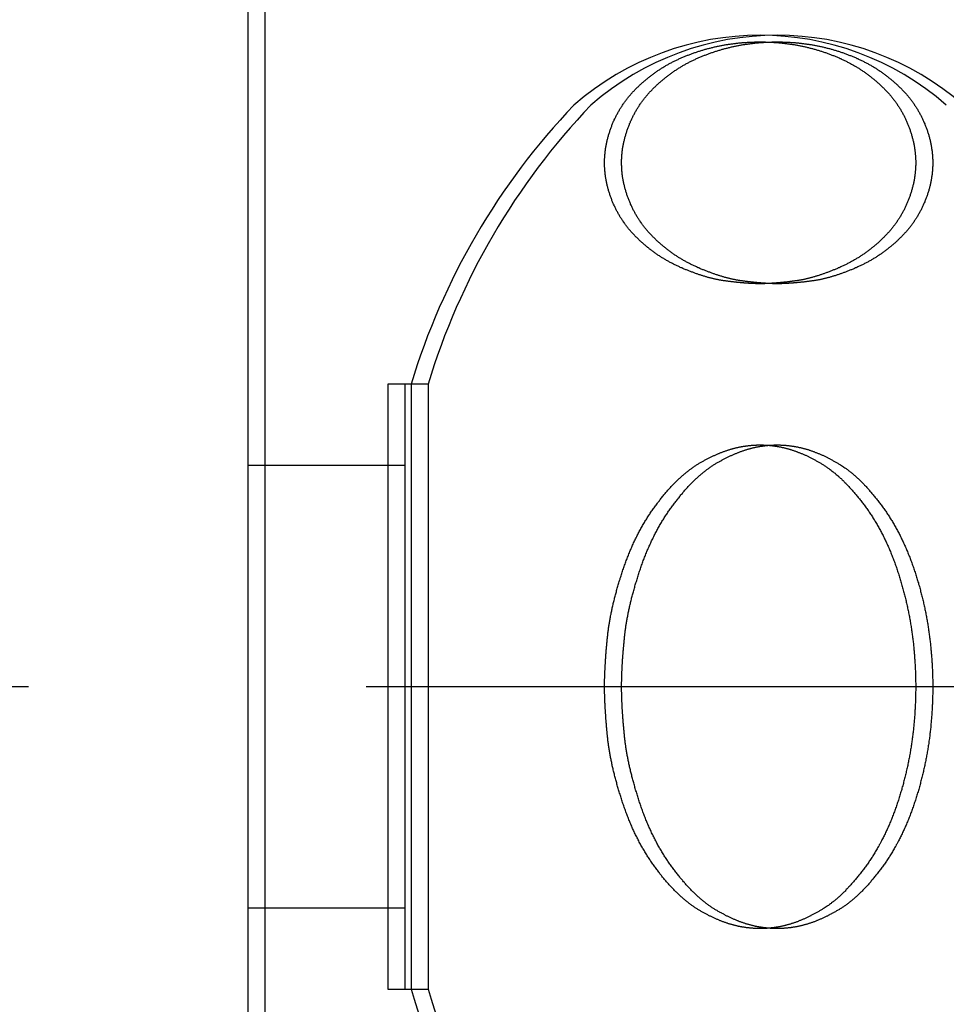
# Model space of a CAD drawing. Extents: x -1008 to 3108, y 1558 to 4285.
# Drawn here: x 2750 to 2770, y 2418 to 2439 of the extents above; entities that cross this region are included whole.
import ezdxf

# ---------------------------------------------------------------- set-up
doc = ezdxf.new("R2010")
doc.units = 0
doc.header["$LTSCALE"] = 10
doc.linetypes.add('ISO-10______', pattern=[4.699, 3.048, -0.762, 0.127, -0.762])
doc.layers.get('0').update_dxf_attribs({"linetype": 'CONTINUOUS'})
doc.layers.add('1_10___', color=7, linetype='CONTINUOUS')

# ---------------------------------------------------------------- blocks, each defined once
blk = doc.blocks.new('___________')
at = {"color": 1, "linetype": 'CONTINUOUS'}
for p, q in [((621.682, -135.69), (621.682, -99.673)), ((625.182, -120.028), (624.682, -120.028)), ((624.682, -120.028), (624.682, -133.028)), ((625.182, -120.028), (625.182, -133.028)), ((624.682, -121.777), (621.682, -121.777)), ((621.682, -131.277), (624.682, -131.277)), ((624.682, -133.028), (625.182, -133.028))]:
    blk.add_line(p, q, dxfattribs=at)
at = {"color": 2, "linetype": 'ISO-10______'}
blk.add_line((748.682, -126.528), (603.693, -126.528), dxfattribs=at)
at = {"color": 1, "linetype": 'CONTINUOUS', "flags": 128}
for points in [[(632.682, -117.868), (632.673, -117.868), (632.664, -117.868), (632.654, -117.868), (632.645, -117.868), (632.635, -117.868), (632.626, -117.868), (632.616, -117.867), (632.606, -117.867), (632.597, -117.867), (632.587, -117.867), (632.577, -117.866), (632.567, -117.866), (632.557, -117.866), (632.547, -117.865), (632.536, -117.865), (632.526, -117.864), (632.516, -117.864), (632.505, -117.863), (632.495, -117.863), (632.484, -117.862), (632.474, -117.862), (632.463, -117.861), (632.452, -117.861), (632.441, -117.86), (632.43, -117.859), (632.42, -117.859), (632.408, -117.858), (632.397, -117.857), (632.386, -117.856), (632.375, -117.855), (632.364, -117.855), (632.352, -117.854), (632.341, -117.853), (632.329, -117.852), (632.317, -117.851), (632.306, -117.85), (632.294, -117.849), (632.282, -117.848), (632.27, -117.847), (632.258, -117.846), (632.246, -117.845), (632.234, -117.843), (632.222, -117.842), (632.21, -117.841), (632.197, -117.84), (632.185, -117.839), (632.172, -117.837), (632.16, -117.836), (632.147, -117.835), (632.135, -117.833), (632.122, -117.832), (632.109, -117.83), (632.096, -117.829), (632.083, -117.827), (632.07, -117.826), (632.057, -117.824), (632.044, -117.823), (632.031, -117.821), (632.017, -117.82), (632.004, -117.818), (631.99, -117.816), (631.977, -117.815), (631.963, -117.813), (631.95, -117.811), (631.936, -117.809), (631.922, -117.807), (631.908, -117.805), (631.894, -117.803), (631.88, -117.801), (631.866, -117.799), (631.852, -117.796), (631.838, -117.794), (631.824, -117.791), (631.81, -117.789), (631.796, -117.786), (631.781, -117.783), (631.767, -117.78), (631.753, -117.777), (631.738, -117.774), (631.724, -117.771), (631.709, -117.768), (631.694, -117.765), (631.68, -117.761), (631.665, -117.758), (631.65, -117.754), (631.636, -117.75), (631.621, -117.747), (631.606, -117.743), (631.591, -117.739), (631.576, -117.735), (631.561, -117.731), (631.546, -117.726), (631.531, -117.722), (631.515, -117.718), (631.5, -117.713), (631.485, -117.709), (631.469, -117.704), (631.454, -117.699), (631.439, -117.694), (631.423, -117.69), (631.407, -117.684), (631.392, -117.679), (631.376, -117.674), (631.361, -117.669), (631.345, -117.664), (631.329, -117.658), (631.313, -117.653), (631.297, -117.647), (631.281, -117.641), (631.265, -117.635), (631.249, -117.629), (631.233, -117.623), (631.217, -117.617), (631.201, -117.611), (631.184, -117.605), (631.168, -117.599), (631.152, -117.592), (631.135, -117.586), (631.119, -117.579), (631.102, -117.572), (631.086, -117.566), (631.069, -117.559), (631.052, -117.552), (631.036, -117.545), (631.019, -117.538), (631.002, -117.53), (630.985, -117.523), (630.968, -117.516), (630.951, -117.508), (630.935, -117.5), (630.918, -117.493), (630.901, -117.485), (630.884, -117.477), (630.868, -117.469), (630.851, -117.461), (630.835, -117.453), (630.818, -117.445), (630.802, -117.436), (630.785, -117.428), (630.769, -117.42), (630.753, -117.411), (630.737, -117.402), (630.721, -117.393), (630.705, -117.385), (630.689, -117.376), (630.673, -117.367), (630.657, -117.357), (630.641, -117.348), (630.626, -117.339), (630.61, -117.329), (630.594, -117.32), (630.579, -117.31), (630.563, -117.301), (630.548, -117.291), (630.533, -117.281), (630.517, -117.271), (630.502, -117.261), (630.487, -117.251), (630.472, -117.241), (630.457, -117.23), (630.442, -117.22), (630.427, -117.209), (630.412, -117.199), (630.397, -117.188), (630.382, -117.177), (630.368, -117.166), (630.353, -117.156), (630.338, -117.144), (630.324, -117.133), (630.309, -117.122), (630.295, -117.111), (630.281, -117.099), (630.266, -117.088), (630.252, -117.076), (630.238, -117.065), (630.224, -117.053), (630.21, -117.041), (630.196, -117.029), (630.182, -117.017), (630.168, -117.005), (630.154, -116.992), (630.141, -116.98), (630.127, -116.968), (630.113, -116.955), (630.1, -116.943), (630.086, -116.93), (630.073, -116.917), (630.059, -116.904), (630.046, -116.891), (630.033, -116.878), (630.02, -116.865), (630.007, -116.852), (629.994, -116.839), (629.981, -116.825), (629.968, -116.812), (629.955, -116.798), (629.943, -116.785), (629.93, -116.771), (629.918, -116.757), (629.906, -116.743), (629.894, -116.729), (629.882, -116.715), (629.87, -116.701), (629.858, -116.687), (629.847, -116.673), (629.835, -116.659), (629.824, -116.644), (629.813, -116.63), (629.802, -116.615), (629.791, -116.601), (629.78, -116.586), (629.769, -116.571), (629.759, -116.556), (629.748, -116.542), (629.738, -116.527), (629.728, -116.512), (629.718, -116.496), (629.708, -116.481), (629.698, -116.466), (629.688, -116.451), (629.679, -116.435), (629.669, -116.42), (629.66, -116.404), (629.651, -116.388), (629.642, -116.373), (629.633, -116.357), (629.624, -116.341), (629.615, -116.325), (629.607, -116.309), (629.598, -116.293), (629.59, -116.277), (629.582, -116.261), (629.574, -116.244), (629.566, -116.228), (629.558, -116.211), (629.55, -116.195), (629.543, -116.178), (629.535, -116.162), (629.528, -116.145), (629.521, -116.128), (629.514, -116.111), (629.507, -116.094), (629.5, -116.077), (629.493, -116.06), (629.487, -116.043), (629.48, -116.025), (629.474, -116.008), (629.468, -115.991), (629.462, -115.973), (629.456, -115.955), (629.45, -115.938), (629.444, -115.92), (629.439, -115.902), (629.433, -115.884), (629.428, -115.866), (629.423, -115.848), (629.417, -115.83), (629.413, -115.812), (629.408, -115.794), (629.403, -115.776), (629.399, -115.758), (629.395, -115.74), (629.39, -115.722), (629.387, -115.704), (629.383, -115.686), (629.379, -115.668), (629.376, -115.649), (629.372, -115.631), (629.369, -115.613), (629.366, -115.595), (629.363, -115.577), (629.361, -115.559), (629.358, -115.541), (629.356, -115.523), (629.354, -115.505), (629.352, -115.487), (629.35, -115.469), (629.348, -115.451), (629.347, -115.433), (629.345, -115.414), (629.344, -115.396), (629.343, -115.378), (629.342, -115.36), (629.342, -115.342), (629.341, -115.324), (629.341, -115.306), (629.34, -115.288), (629.34, -115.27), (629.34, -115.252), (629.341, -115.234), (629.341, -115.216), (629.341, -115.197), (629.342, -115.179), (629.343, -115.161), (629.344, -115.143), (629.345, -115.125), (629.347, -115.107), (629.348, -115.089), (629.35, -115.071), (629.352, -115.053), (629.354, -115.035), (629.356, -115.017), (629.358, -114.999), (629.361, -114.98), (629.363, -114.962), (629.366, -114.944), (629.369, -114.926), (629.372, -114.908), (629.376, -114.89), (629.379, -114.872), (629.383, -114.854), (629.386, -114.836), (629.39, -114.818), (629.394, -114.8), (629.399, -114.782), (629.403, -114.763), (629.408, -114.745), (629.412, -114.727), (629.417, -114.709), (629.422, -114.691), (629.428, -114.673), (629.433, -114.655), (629.438, -114.637), (629.444, -114.619), (629.45, -114.602), (629.455, -114.584), (629.461, -114.566), (629.467, -114.549), (629.474, -114.531), (629.48, -114.514), (629.486, -114.497), (629.493, -114.479), (629.5, -114.462), (629.507, -114.445), (629.513, -114.428), (629.521, -114.411), (629.528, -114.394), (629.535, -114.378), (629.543, -114.361), (629.55, -114.344), (629.558, -114.328), (629.566, -114.311), (629.574, -114.295), (629.582, -114.279), (629.59, -114.262), (629.598, -114.246), (629.607, -114.23), (629.615, -114.214), (629.624, -114.198), (629.633, -114.182), (629.642, -114.167), (629.651, -114.151), (629.66, -114.135), (629.669, -114.12), (629.679, -114.104), (629.688, -114.089), (629.698, -114.073), (629.708, -114.058), (629.718, -114.043), (629.728, -114.028), (629.738, -114.013), (629.748, -113.998), (629.759, -113.983), (629.769, -113.968), (629.78, -113.953), (629.791, -113.939), (629.802, -113.924), (629.813, -113.91), (629.824, -113.895), (629.835, -113.881), (629.847, -113.867), (629.858, -113.852), (629.87, -113.838), (629.882, -113.824), (629.894, -113.81), (629.906, -113.796), (629.918, -113.782), (629.93, -113.769), (629.943, -113.755), (629.955, -113.741), (629.968, -113.728), (629.981, -113.714), (629.994, -113.701), (630.007, -113.688), (630.02, -113.674), (630.033, -113.661), (630.046, -113.648), (630.06, -113.635), (630.073, -113.622), (630.086, -113.61), (630.1, -113.597), (630.113, -113.584), (630.127, -113.572), (630.141, -113.559), (630.154, -113.547), (630.168, -113.535), (630.182, -113.523), (630.196, -113.511), (630.21, -113.499), (630.224, -113.487), (630.238, -113.475), (630.252, -113.463), (630.267, -113.452), (630.281, -113.44), (630.295, -113.429), (630.31, -113.418), (630.324, -113.406), (630.339, -113.395), (630.353, -113.384), (630.368, -113.373), (630.383, -113.362), (630.397, -113.352), (630.412, -113.341), (630.427, -113.33), (630.442, -113.32), (630.457, -113.309), (630.472, -113.299), (630.487, -113.289), (630.502, -113.279), (630.518, -113.269), (630.533, -113.259), (630.548, -113.249), (630.564, -113.239), (630.579, -113.229), (630.595, -113.22), (630.61, -113.21), (630.626, -113.201), (630.642, -113.192), (630.657, -113.182), (630.673, -113.173), (630.689, -113.164), (630.705, -113.155), (630.721, -113.146), (630.737, -113.138), (630.753, -113.129), (630.77, -113.12), (630.786, -113.112), (630.802, -113.103), (630.818, -113.095), (630.835, -113.087), (630.851, -113.079), (630.868, -113.071), (630.885, -113.063), (630.901, -113.055), (630.918, -113.047), (630.935, -113.039), (630.952, -113.032), (630.969, -113.024), (630.986, -113.017), (631.002, -113.01), (631.019, -113.002), (631.037, -112.995), (631.054, -112.988), (631.071, -112.981), (631.088, -112.974), (631.105, -112.967), (631.122, -112.96), (631.139, -112.954), (631.156, -112.947), (631.173, -112.941), (631.191, -112.934), (631.208, -112.928), (631.225, -112.921), (631.242, -112.915), (631.26, -112.909), (631.277, -112.903), (631.294, -112.897), (631.312, -112.891), (631.329, -112.885), (631.346, -112.88), (631.364, -112.874), (631.381, -112.868), (631.399, -112.863), (631.416, -112.857), (631.434, -112.852), (631.451, -112.847), (631.469, -112.842), (631.486, -112.836), (631.504, -112.831), (631.522, -112.826), (631.539, -112.822), (631.557, -112.817), (631.575, -112.812), (631.592, -112.807), (631.61, -112.803), (631.628, -112.798), (631.646, -112.794), (631.663, -112.79), (631.681, -112.785), (631.699, -112.781), (631.717, -112.777), (631.735, -112.773), (631.753, -112.769), (631.77, -112.765), (631.788, -112.762), (631.806, -112.758), (631.824, -112.754), (631.842, -112.751), (631.86, -112.747), (631.878, -112.744), (631.896, -112.741), (631.915, -112.738), (631.933, -112.735), (631.951, -112.731), (631.969, -112.728), (631.987, -112.726), (632.005, -112.723), (632.023, -112.72), (632.042, -112.717), (632.06, -112.715), (632.078, -112.712), (632.097, -112.71), (632.115, -112.708), (632.133, -112.705), (632.151, -112.703), (632.17, -112.701), (632.188, -112.699), (632.206, -112.697), (632.225, -112.695), (632.243, -112.693), (632.261, -112.692), (632.28, -112.69), (632.298, -112.688), (632.316, -112.687), (632.334, -112.685), (632.353, -112.684), (632.371, -112.683), (632.389, -112.682), (632.408, -112.68), (632.426, -112.679), (632.444, -112.678), (632.463, -112.677), (632.481, -112.677), (632.499, -112.676), (632.518, -112.675), (632.536, -112.674), (632.554, -112.674), (632.572, -112.673), (632.591, -112.673), (632.609, -112.673), (632.627, -112.672), (632.646, -112.672), (632.664, -112.672), (632.682, -112.672), (632.701, -112.672), (632.719, -112.672), (632.737, -112.672), (632.755, -112.673), (632.774, -112.673), (632.792, -112.673), (632.81, -112.674), (632.829, -112.674), (632.847, -112.675), (632.865, -112.676), (632.884, -112.677), (632.902, -112.677), (632.92, -112.678), (632.939, -112.679), (632.957, -112.68), (632.975, -112.682), (632.993, -112.683), (633.012, -112.684), (633.03, -112.685), (633.048, -112.687), (633.067, -112.688), (633.085, -112.69), (633.103, -112.692), (633.122, -112.693), (633.14, -112.695), (633.158, -112.697), (633.176, -112.699), (633.195, -112.701), (633.213, -112.703), (633.231, -112.705), (633.25, -112.708), (633.268, -112.71), (633.286, -112.712), (633.305, -112.715), (633.323, -112.717), (633.341, -112.72), (633.359, -112.723), (633.377, -112.726), (633.396, -112.729), (633.414, -112.731), (633.432, -112.735), (633.45, -112.738), (633.468, -112.741), (633.486, -112.744), (633.504, -112.748), (633.522, -112.751), (633.54, -112.754), (633.558, -112.758), (633.576, -112.762), (633.594, -112.766), (633.612, -112.769), (633.63, -112.773), (633.648, -112.777), (633.666, -112.781), (633.683, -112.786), (633.701, -112.79), (633.719, -112.794), (633.737, -112.798), (633.754, -112.803), (633.772, -112.807), (633.79, -112.812), (633.808, -112.817), (633.825, -112.822), (633.843, -112.827), (633.86, -112.831), (633.878, -112.836), (633.896, -112.842), (633.913, -112.847), (633.931, -112.852), (633.948, -112.857), (633.966, -112.863), (633.983, -112.868), (634.001, -112.874), (634.018, -112.88), (634.035, -112.885), (634.053, -112.891), (634.07, -112.897), (634.087, -112.903), (634.105, -112.909), (634.122, -112.915), (634.139, -112.922), (634.157, -112.928), (634.174, -112.934), (634.191, -112.941), (634.208, -112.947), (634.225, -112.954), (634.243, -112.961), (634.26, -112.967), (634.277, -112.974), (634.294, -112.981), (634.311, -112.988), (634.328, -112.995), (634.345, -113.003), (634.362, -113.01), (634.379, -113.017), (634.396, -113.025), (634.413, -113.032), (634.43, -113.04), (634.447, -113.047), (634.463, -113.055), (634.48, -113.063), (634.497, -113.071), (634.513, -113.079), (634.53, -113.087), (634.546, -113.095), (634.562, -113.104), (634.579, -113.112), (634.595, -113.121), (634.611, -113.129), (634.627, -113.138), (634.643, -113.147), (634.659, -113.156), (634.675, -113.165), (634.691, -113.174), (634.707, -113.183), (634.723, -113.192), (634.739, -113.201), (634.754, -113.211), (634.77, -113.22), (634.785, -113.23), (634.801, -113.239), (634.816, -113.249), (634.832, -113.259), (634.847, -113.269), (634.862, -113.279), (634.877, -113.289), (634.892, -113.299), (634.907, -113.31), (634.922, -113.32), (634.937, -113.331), (634.952, -113.341), (634.967, -113.352), (634.982, -113.363), (634.997, -113.374), (635.011, -113.385), (635.026, -113.396), (635.04, -113.407), (635.055, -113.418), (635.069, -113.429), (635.083, -113.441), (635.098, -113.452), (635.112, -113.464), (635.126, -113.476), (635.14, -113.487), (635.154, -113.499), (635.168, -113.511), (635.182, -113.523), (635.196, -113.535), (635.21, -113.548), (635.223, -113.56), (635.237, -113.572), (635.251, -113.585), (635.264, -113.597), (635.278, -113.61), (635.291, -113.623), (635.305, -113.636), (635.318, -113.649), (635.331, -113.662), (635.344, -113.675), (635.357, -113.688), (635.371, -113.701), (635.383, -113.715), (635.396, -113.728), (635.409, -113.742), (635.421, -113.755), (635.434, -113.769), (635.446, -113.783), (635.458, -113.797), (635.47, -113.811), (635.482, -113.825), (635.494, -113.839), (635.506, -113.853), (635.517, -113.867), (635.529, -113.881), (635.54, -113.896), (635.551, -113.91), (635.562, -113.925), (635.573, -113.939), (635.584, -113.954), (635.595, -113.969), (635.605, -113.983), (635.616, -113.998), (635.626, -114.013), (635.636, -114.028), (635.646, -114.044), (635.656, -114.059), (635.666, -114.074), (635.676, -114.089), (635.685, -114.105), (635.695, -114.12), (635.704, -114.136), (635.713, -114.151), (635.722, -114.167), (635.731, -114.183), (635.74, -114.199), (635.749, -114.215), (635.757, -114.231), (635.766, -114.247), (635.774, -114.263), (635.782, -114.279), (635.79, -114.296), (635.798, -114.312), (635.806, -114.328), (635.814, -114.345), (635.821, -114.362), (635.829, -114.378), (635.836, -114.395), (635.843, -114.412), (635.851, -114.429), (635.857, -114.446), (635.864, -114.463), (635.871, -114.48), (635.878, -114.497), (635.884, -114.514), (635.89, -114.532), (635.897, -114.549), (635.903, -114.567), (635.909, -114.584), (635.915, -114.602), (635.92, -114.62), (635.926, -114.638), (635.931, -114.656), (635.937, -114.674), (635.942, -114.692), (635.947, -114.71), (635.952, -114.728), (635.957, -114.746), (635.961, -114.764), (635.966, -114.782), (635.97, -114.8), (635.974, -114.818), (635.978, -114.836), (635.982, -114.854), (635.985, -114.872), (635.989, -114.89), (635.992, -114.909), (635.995, -114.927), (635.998, -114.945), (636.001, -114.963), (636.004, -114.981), (636.006, -114.999), (636.009, -115.017), (636.011, -115.035), (636.013, -115.053), (636.015, -115.071), (636.016, -115.089), (636.018, -115.107), (636.019, -115.125), (636.021, -115.144), (636.022, -115.162), (636.022, -115.18), (636.023, -115.198), (636.024, -115.216), (636.024, -115.234), (636.024, -115.252), (636.024, -115.27), (636.024, -115.288), (636.024, -115.306), (636.024, -115.324), (636.023, -115.342), (636.022, -115.361), (636.022, -115.379), (636.021, -115.397), (636.019, -115.415), (636.018, -115.433), (636.016, -115.451), (636.015, -115.469), (636.013, -115.487), (636.011, -115.505), (636.009, -115.523), (636.006, -115.541), (636.004, -115.559), (636.001, -115.577), (635.998, -115.596), (635.995, -115.614), (635.992, -115.632), (635.989, -115.65), (635.985, -115.668), (635.982, -115.686), (635.978, -115.704), (635.974, -115.722), (635.97, -115.74), (635.966, -115.758), (635.961, -115.776), (635.957, -115.794), (635.952, -115.813), (635.947, -115.831), (635.942, -115.849), (635.937, -115.867), (635.931, -115.885), (635.926, -115.903), (635.92, -115.92), (635.915, -115.938), (635.909, -115.956), (635.903, -115.973), (635.897, -115.991), (635.89, -116.008), (635.884, -116.026), (635.878, -116.043), (635.871, -116.06), (635.864, -116.077), (635.858, -116.094), (635.851, -116.111), (635.843, -116.128), (635.836, -116.145), (635.829, -116.162), (635.821, -116.179), (635.814, -116.195), (635.806, -116.212), (635.798, -116.228), (635.79, -116.245), (635.782, -116.261), (635.774, -116.277), (635.766, -116.293), (635.757, -116.31), (635.749, -116.326), (635.74, -116.341), (635.731, -116.357), (635.722, -116.373), (635.713, -116.389), (635.704, -116.404), (635.695, -116.42), (635.685, -116.436), (635.676, -116.451), (635.666, -116.466), (635.656, -116.482), (635.646, -116.497), (635.636, -116.512), (635.626, -116.527), (635.616, -116.542), (635.605, -116.557), (635.595, -116.572), (635.584, -116.586), (635.573, -116.601), (635.562, -116.616), (635.551, -116.63), (635.54, -116.645), (635.529, -116.659), (635.517, -116.673), (635.506, -116.687), (635.494, -116.702), (635.482, -116.716), (635.47, -116.73), (635.458, -116.743), (635.446, -116.757), (635.434, -116.771), (635.421, -116.785), (635.409, -116.798), (635.396, -116.812), (635.383, -116.825), (635.37, -116.839), (635.357, -116.852), (635.344, -116.865), (635.331, -116.878), (635.318, -116.892), (635.304, -116.904), (635.291, -116.917), (635.278, -116.93), (635.264, -116.943), (635.251, -116.955), (635.237, -116.968), (635.223, -116.98), (635.21, -116.993), (635.196, -117.005), (635.182, -117.017), (635.168, -117.029), (635.154, -117.041), (635.14, -117.053), (635.126, -117.065), (635.112, -117.076), (635.098, -117.088), (635.083, -117.099), (635.069, -117.111), (635.055, -117.122), (635.04, -117.133), (635.026, -117.145), (635.011, -117.156), (634.996, -117.167), (634.982, -117.177), (634.967, -117.188), (634.952, -117.199), (634.937, -117.209), (634.922, -117.22), (634.907, -117.23), (634.892, -117.241), (634.877, -117.251), (634.862, -117.261), (634.847, -117.271), (634.831, -117.281), (634.816, -117.291), (634.801, -117.301), (634.785, -117.31), (634.77, -117.32), (634.754, -117.329), (634.738, -117.339), (634.723, -117.348), (634.707, -117.357), (634.691, -117.367), (634.675, -117.376), (634.659, -117.385), (634.643, -117.393), (634.627, -117.402), (634.611, -117.411), (634.595, -117.42), (634.578, -117.428), (634.562, -117.436), (634.546, -117.445), (634.529, -117.453), (634.513, -117.461), (634.496, -117.469), (634.48, -117.477), (634.463, -117.485), (634.446, -117.493), (634.429, -117.5), (634.413, -117.508), (634.396, -117.516), (634.379, -117.523), (634.362, -117.53), (634.345, -117.538), (634.328, -117.545), (634.312, -117.552), (634.295, -117.559), (634.278, -117.566), (634.262, -117.572), (634.245, -117.579), (634.229, -117.586), (634.212, -117.592), (634.196, -117.599), (634.18, -117.605), (634.163, -117.611), (634.147, -117.617), (634.131, -117.624), (634.115, -117.629), (634.099, -117.635), (634.083, -117.641), (634.067, -117.647), (634.051, -117.653), (634.035, -117.658), (634.019, -117.664), (634.004, -117.669), (633.988, -117.674), (633.972, -117.679), (633.957, -117.685), (633.941, -117.69), (633.925, -117.695), (633.91, -117.699), (633.895, -117.704), (633.879, -117.709), (633.864, -117.713), (633.849, -117.718), (633.833, -117.722), (633.818, -117.727), (633.803, -117.731), (633.788, -117.735), (633.773, -117.739), (633.758, -117.743), (633.743, -117.747), (633.728, -117.751), (633.714, -117.754), (633.699, -117.758), (633.684, -117.761), (633.67, -117.765), (633.655, -117.768), (633.64, -117.771), (633.626, -117.774), (633.611, -117.778), (633.597, -117.781), (633.583, -117.783), (633.568, -117.786), (633.554, -117.789), (633.54, -117.792), (633.526, -117.794), (633.512, -117.797), (633.498, -117.799), (633.484, -117.801), (633.47, -117.803), (633.456, -117.805), (633.442, -117.807), (633.428, -117.809), (633.414, -117.811), (633.401, -117.813), (633.387, -117.815), (633.374, -117.816), (633.36, -117.818), (633.347, -117.82), (633.333, -117.821), (633.32, -117.823), (633.307, -117.825), (633.294, -117.826), (633.281, -117.828), (633.268, -117.829), (633.255, -117.831), (633.242, -117.832), (633.229, -117.833), (633.217, -117.835), (633.204, -117.836), (633.192, -117.837), (633.179, -117.839), (633.167, -117.84), (633.154, -117.841), (633.142, -117.842), (633.13, -117.844), (633.118, -117.845), (633.106, -117.846), (633.094, -117.847), (633.082, -117.848), (633.07, -117.849), (633.058, -117.85), (633.047, -117.851), (633.035, -117.852), (633.023, -117.853), (633.012, -117.854), (633, -117.855), (632.989, -117.856), (632.978, -117.856), (632.967, -117.857), (632.956, -117.858), (632.944, -117.859), (632.933, -117.859), (632.923, -117.86), (632.912, -117.861), (632.901, -117.861), (632.89, -117.862), (632.88, -117.863), (632.869, -117.863), (632.859, -117.864), (632.848, -117.864), (632.838, -117.865), (632.828, -117.865), (632.817, -117.865), (632.807, -117.866), (632.797, -117.866), (632.787, -117.866), (632.777, -117.867), (632.767, -117.867), (632.758, -117.867), (632.748, -117.867), (632.738, -117.868), (632.729, -117.868), (632.719, -117.868), (632.71, -117.868), (632.7, -117.868), (632.691, -117.868), (632.682, -117.868), (632.682, -117.868), (632.682, -117.868)], [(629.34, -126.528), (629.34, -126.515), (629.34, -126.502), (629.34, -126.488), (629.341, -126.474), (629.341, -126.461), (629.341, -126.447), (629.341, -126.433), (629.341, -126.419), (629.342, -126.405), (629.342, -126.39), (629.342, -126.376), (629.342, -126.361), (629.343, -126.347), (629.343, -126.332), (629.344, -126.317), (629.344, -126.303), (629.345, -126.288), (629.345, -126.272), (629.346, -126.257), (629.346, -126.242), (629.347, -126.227), (629.348, -126.211), (629.348, -126.195), (629.349, -126.18), (629.35, -126.164), (629.351, -126.148), (629.351, -126.132), (629.352, -126.116), (629.353, -126.1), (629.354, -126.083), (629.355, -126.067), (629.356, -126.05), (629.357, -126.034), (629.358, -126.017), (629.359, -126), (629.36, -125.983), (629.361, -125.966), (629.362, -125.949), (629.363, -125.932), (629.365, -125.914), (629.366, -125.897), (629.367, -125.879), (629.369, -125.862), (629.37, -125.844), (629.371, -125.826), (629.373, -125.808), (629.374, -125.79), (629.375, -125.772), (629.377, -125.753), (629.378, -125.735), (629.38, -125.716), (629.382, -125.698), (629.383, -125.679), (629.385, -125.66), (629.386, -125.641), (629.388, -125.622), (629.39, -125.603), (629.392, -125.584), (629.393, -125.565), (629.395, -125.545), (629.397, -125.526), (629.399, -125.506), (629.401, -125.486), (629.403, -125.467), (629.405, -125.447), (629.407, -125.427), (629.409, -125.407), (629.412, -125.386), (629.414, -125.366), (629.416, -125.346), (629.419, -125.325), (629.422, -125.305), (629.425, -125.284), (629.428, -125.263), (629.431, -125.243), (629.434, -125.222), (629.437, -125.201), (629.44, -125.18), (629.444, -125.159), (629.447, -125.137), (629.451, -125.116), (629.455, -125.095), (629.458, -125.073), (629.462, -125.052), (629.466, -125.03), (629.471, -125.008), (629.475, -124.986), (629.479, -124.965), (629.484, -124.943), (629.488, -124.92), (629.493, -124.898), (629.498, -124.876), (629.502, -124.854), (629.507, -124.831), (629.512, -124.809), (629.518, -124.786), (629.523, -124.764), (629.528, -124.741), (629.534, -124.718), (629.539, -124.695), (629.545, -124.672), (629.551, -124.649), (629.556, -124.626), (629.562, -124.602), (629.569, -124.579), (629.575, -124.556), (629.581, -124.532), (629.587, -124.508), (629.594, -124.485), (629.6, -124.461), (629.607, -124.437), (629.614, -124.413), (629.621, -124.389), (629.628, -124.365), (629.635, -124.341), (629.642, -124.316), (629.649, -124.292), (629.657, -124.268), (629.664, -124.243), (629.672, -124.218), (629.679, -124.194), (629.687, -124.169), (629.695, -124.144), (629.703, -124.119), (629.711, -124.094), (629.72, -124.069), (629.728, -124.043), (629.736, -124.018), (629.745, -123.993), (629.753, -123.968), (629.762, -123.943), (629.771, -123.918), (629.78, -123.893), (629.789, -123.868), (629.798, -123.843), (629.807, -123.818), (629.816, -123.794), (629.825, -123.77), (629.835, -123.745), (629.844, -123.721), (629.854, -123.697), (629.863, -123.673), (629.873, -123.649), (629.883, -123.625), (629.893, -123.602), (629.903, -123.578), (629.913, -123.555), (629.923, -123.531), (629.934, -123.508), (629.944, -123.485), (629.954, -123.462), (629.965, -123.439), (629.976, -123.416), (629.986, -123.393), (629.997, -123.37), (630.008, -123.348), (630.019, -123.325), (630.03, -123.303), (630.041, -123.281), (630.053, -123.259), (630.064, -123.237), (630.075, -123.215), (630.087, -123.193), (630.099, -123.171), (630.11, -123.149), (630.122, -123.128), (630.134, -123.106), (630.146, -123.085), (630.158, -123.064), (630.17, -123.043), (630.182, -123.022), (630.195, -123.001), (630.207, -122.98), (630.22, -122.959), (630.232, -122.939), (630.245, -122.918), (630.258, -122.898), (630.271, -122.877), (630.284, -122.857), (630.297, -122.837), (630.31, -122.817), (630.323, -122.797), (630.336, -122.777), (630.35, -122.758), (630.363, -122.738), (630.377, -122.719), (630.39, -122.699), (630.404, -122.68), (630.418, -122.661), (630.432, -122.642), (630.446, -122.623), (630.46, -122.604), (630.474, -122.585), (630.488, -122.566), (630.503, -122.548), (630.517, -122.53), (630.531, -122.512), (630.545, -122.494), (630.559, -122.476), (630.574, -122.458), (630.588, -122.441), (630.602, -122.423), (630.616, -122.406), (630.63, -122.389), (630.645, -122.373), (630.659, -122.356), (630.673, -122.339), (630.687, -122.323), (630.702, -122.307), (630.716, -122.291), (630.73, -122.275), (630.744, -122.259), (630.759, -122.244), (630.773, -122.228), (630.787, -122.213), (630.801, -122.198), (630.816, -122.183), (630.83, -122.168), (630.844, -122.154), (630.858, -122.139), (630.873, -122.125), (630.887, -122.111), (630.901, -122.097), (630.915, -122.083), (630.93, -122.07), (630.944, -122.056), (630.958, -122.043), (630.973, -122.03), (630.987, -122.017), (631.001, -122.004), (631.016, -121.992), (631.03, -121.979), (631.044, -121.967), (631.059, -121.955), (631.073, -121.943), (631.087, -121.931), (631.102, -121.919), (631.116, -121.907), (631.13, -121.896), (631.145, -121.885), (631.159, -121.874), (631.173, -121.863), (631.188, -121.852), (631.202, -121.842), (631.217, -121.831), (631.231, -121.821), (631.245, -121.811), (631.26, -121.801), (631.274, -121.791), (631.289, -121.782), (631.303, -121.772), (631.317, -121.763), (631.332, -121.754), (631.346, -121.745), (631.361, -121.736), (631.375, -121.727), (631.389, -121.719), (631.404, -121.711), (631.418, -121.702), (631.433, -121.694), (631.447, -121.686), (631.461, -121.678), (631.475, -121.67), (631.49, -121.662), (631.504, -121.654), (631.518, -121.647), (631.532, -121.639), (631.547, -121.632), (631.561, -121.624), (631.575, -121.617), (631.589, -121.61), (631.603, -121.603), (631.617, -121.596), (631.632, -121.589), (631.646, -121.582), (631.66, -121.575), (631.674, -121.569), (631.688, -121.562), (631.702, -121.556), (631.716, -121.549), (631.73, -121.543), (631.744, -121.537), (631.757, -121.531), (631.771, -121.525), (631.785, -121.519), (631.799, -121.513), (631.813, -121.508), (631.827, -121.502), (631.841, -121.496), (631.854, -121.491), (631.868, -121.486), (631.882, -121.481), (631.896, -121.475), (631.909, -121.47), (631.923, -121.465), (631.937, -121.461), (631.95, -121.456), (631.964, -121.451), (631.978, -121.447), (631.991, -121.442), (632.005, -121.438), (632.018, -121.434), (632.032, -121.429), (632.045, -121.425), (632.059, -121.421), (632.072, -121.417), (632.086, -121.414), (632.099, -121.41), (632.113, -121.406), (632.126, -121.403), (632.139, -121.399), (632.153, -121.396), (632.166, -121.393), (632.179, -121.39), (632.193, -121.387), (632.206, -121.384), (632.219, -121.381), (632.233, -121.378), (632.246, -121.375), (632.259, -121.373), (632.272, -121.37), (632.285, -121.368), (632.299, -121.366), (632.312, -121.363), (632.325, -121.361), (632.338, -121.359), (632.351, -121.357), (632.365, -121.355), (632.378, -121.353), (632.391, -121.352), (632.404, -121.35), (632.417, -121.348), (632.431, -121.347), (632.444, -121.345), (632.457, -121.344), (632.47, -121.342), (632.483, -121.341), (632.497, -121.34), (632.51, -121.339), (632.523, -121.338), (632.536, -121.337), (632.549, -121.336), (632.563, -121.336), (632.576, -121.335), (632.589, -121.334), (632.602, -121.334), (632.615, -121.333), (632.629, -121.333), (632.642, -121.333), (632.655, -121.333), (632.668, -121.332), (632.681, -121.332), (632.695, -121.332), (632.708, -121.333), (632.721, -121.333), (632.734, -121.333), (632.748, -121.333), (632.761, -121.334), (632.774, -121.334), (632.787, -121.335), (632.8, -121.336), (632.814, -121.336), (632.827, -121.337), (632.84, -121.338), (632.853, -121.339), (632.866, -121.34), (632.88, -121.341), (632.893, -121.342), (632.906, -121.344), (632.919, -121.345), (632.932, -121.347), (632.946, -121.348), (632.959, -121.35), (632.972, -121.351), (632.985, -121.353), (632.998, -121.355), (633.012, -121.357), (633.025, -121.359), (633.038, -121.361), (633.051, -121.363), (633.064, -121.366), (633.078, -121.368), (633.091, -121.37), (633.104, -121.373), (633.117, -121.375), (633.131, -121.378), (633.144, -121.381), (633.157, -121.384), (633.17, -121.387), (633.184, -121.39), (633.197, -121.393), (633.21, -121.396), (633.224, -121.399), (633.237, -121.403), (633.251, -121.406), (633.264, -121.41), (633.277, -121.414), (633.291, -121.417), (633.304, -121.421), (633.318, -121.425), (633.331, -121.429), (633.345, -121.433), (633.359, -121.438), (633.372, -121.442), (633.386, -121.447), (633.399, -121.451), (633.413, -121.456), (633.427, -121.46), (633.44, -121.465), (633.454, -121.47), (633.468, -121.475), (633.481, -121.48), (633.495, -121.486), (633.509, -121.491), (633.523, -121.496), (633.537, -121.502), (633.55, -121.507), (633.564, -121.513), (633.578, -121.519), (633.592, -121.525), (633.606, -121.531), (633.62, -121.537), (633.634, -121.543), (633.648, -121.549), (633.662, -121.555), (633.676, -121.562), (633.69, -121.568), (633.704, -121.575), (633.718, -121.582), (633.732, -121.589), (633.746, -121.595), (633.76, -121.602), (633.774, -121.61), (633.788, -121.617), (633.803, -121.624), (633.817, -121.631), (633.831, -121.639), (633.845, -121.646), (633.859, -121.654), (633.874, -121.662), (633.888, -121.67), (633.902, -121.678), (633.917, -121.686), (633.931, -121.694), (633.945, -121.702), (633.96, -121.71), (633.974, -121.719), (633.989, -121.727), (634.003, -121.736), (634.017, -121.745), (634.032, -121.754), (634.046, -121.763), (634.061, -121.772), (634.075, -121.781), (634.089, -121.791), (634.104, -121.801), (634.118, -121.811), (634.133, -121.821), (634.147, -121.831), (634.161, -121.841), (634.176, -121.852), (634.19, -121.863), (634.205, -121.874), (634.219, -121.885), (634.233, -121.896), (634.248, -121.907), (634.262, -121.919), (634.276, -121.93), (634.291, -121.942), (634.305, -121.954), (634.319, -121.966), (634.334, -121.979), (634.348, -121.991), (634.362, -122.004), (634.377, -122.017), (634.391, -122.03), (634.405, -122.043), (634.42, -122.056), (634.434, -122.07), (634.448, -122.083), (634.463, -122.097), (634.477, -122.111), (634.491, -122.125), (634.505, -122.139), (634.52, -122.154), (634.534, -122.168), (634.548, -122.183), (634.562, -122.198), (634.577, -122.213), (634.591, -122.228), (634.605, -122.243), (634.62, -122.259), (634.634, -122.275), (634.648, -122.291), (634.662, -122.307), (634.676, -122.323), (634.691, -122.339), (634.705, -122.356), (634.719, -122.372), (634.733, -122.389), (634.748, -122.406), (634.762, -122.423), (634.776, -122.441), (634.79, -122.458), (634.804, -122.476), (634.819, -122.493), (634.833, -122.511), (634.847, -122.529), (634.861, -122.548), (634.875, -122.566), (634.89, -122.585), (634.904, -122.603), (634.918, -122.622), (634.932, -122.641), (634.946, -122.66), (634.96, -122.68), (634.973, -122.699), (634.987, -122.718), (635.001, -122.738), (635.014, -122.757), (635.028, -122.777), (635.041, -122.797), (635.054, -122.817), (635.067, -122.837), (635.08, -122.857), (635.093, -122.877), (635.106, -122.897), (635.119, -122.918), (635.132, -122.938), (635.144, -122.959), (635.157, -122.98), (635.169, -123), (635.182, -123.021), (635.194, -123.042), (635.206, -123.064), (635.218, -123.085), (635.23, -123.106), (635.242, -123.128), (635.254, -123.149), (635.265, -123.171), (635.277, -123.192), (635.289, -123.214), (635.3, -123.236), (635.311, -123.258), (635.323, -123.28), (635.334, -123.303), (635.345, -123.325), (635.356, -123.348), (635.367, -123.37), (635.378, -123.393), (635.388, -123.416), (635.399, -123.438), (635.409, -123.461), (635.42, -123.484), (635.43, -123.508), (635.441, -123.531), (635.451, -123.554), (635.461, -123.578), (635.471, -123.601), (635.481, -123.625), (635.491, -123.649), (635.5, -123.673), (635.51, -123.697), (635.52, -123.721), (635.529, -123.745), (635.539, -123.769), (635.548, -123.794), (635.557, -123.818), (635.566, -123.843), (635.575, -123.867), (635.584, -123.892), (635.593, -123.917), (635.602, -123.942), (635.61, -123.967), (635.619, -123.993), (635.628, -124.018), (635.636, -124.043), (635.644, -124.069), (635.652, -124.094), (635.661, -124.12), (635.669, -124.145), (635.677, -124.17), (635.684, -124.196), (635.692, -124.221), (635.7, -124.247), (635.707, -124.273), (635.715, -124.298), (635.722, -124.324), (635.73, -124.349), (635.737, -124.375), (635.744, -124.401), (635.751, -124.426), (635.758, -124.452), (635.765, -124.478), (635.772, -124.503), (635.778, -124.529), (635.785, -124.555), (635.791, -124.58), (635.798, -124.606), (635.804, -124.632), (635.81, -124.658), (635.816, -124.684), (635.823, -124.71), (635.828, -124.735), (635.834, -124.761), (635.84, -124.787), (635.846, -124.813), (635.851, -124.839), (635.857, -124.865), (635.862, -124.891), (635.868, -124.917), (635.873, -124.943), (635.878, -124.969), (635.883, -124.995), (635.888, -125.021), (635.893, -125.047), (635.898, -125.073), (635.902, -125.1), (635.907, -125.126), (635.911, -125.152), (635.916, -125.178), (635.92, -125.204), (635.924, -125.23), (635.928, -125.257), (635.932, -125.283), (635.936, -125.309), (635.94, -125.336), (635.944, -125.362), (635.948, -125.388), (635.951, -125.415), (635.955, -125.441), (635.958, -125.467), (635.961, -125.494), (635.965, -125.52), (635.968, -125.547), (635.971, -125.573), (635.974, -125.599), (635.977, -125.626), (635.979, -125.652), (635.982, -125.679), (635.985, -125.706), (635.987, -125.732), (635.989, -125.759), (635.992, -125.785), (635.994, -125.812), (635.996, -125.838), (635.998, -125.865), (636, -125.891), (636.002, -125.918), (636.004, -125.944), (636.006, -125.971), (636.008, -125.997), (636.009, -126.024), (636.011, -126.05), (636.012, -126.077), (636.013, -126.104), (636.015, -126.13), (636.016, -126.157), (636.017, -126.183), (636.018, -126.21), (636.019, -126.236), (636.02, -126.263), (636.021, -126.289), (636.021, -126.316), (636.022, -126.342), (636.023, -126.369), (636.023, -126.395), (636.023, -126.422), (636.024, -126.449), (636.024, -126.475), (636.024, -126.502), (636.024, -126.528), (636.024, -126.555), (636.024, -126.581), (636.024, -126.608), (636.023, -126.634), (636.023, -126.661), (636.023, -126.687), (636.022, -126.714), (636.021, -126.74), (636.021, -126.767), (636.02, -126.794), (636.019, -126.82), (636.018, -126.847), (636.017, -126.873), (636.016, -126.9), (636.015, -126.926), (636.014, -126.953), (636.012, -126.979), (636.011, -127.006), (636.009, -127.032), (636.008, -127.059), (636.006, -127.085), (636.004, -127.112), (636.003, -127.139), (636.001, -127.165), (635.999, -127.192), (635.997, -127.218), (635.994, -127.245), (635.992, -127.271), (635.99, -127.298), (635.987, -127.324), (635.985, -127.351), (635.982, -127.377), (635.98, -127.404), (635.977, -127.43), (635.974, -127.457), (635.971, -127.483), (635.968, -127.51), (635.965, -127.536), (635.962, -127.563), (635.959, -127.589), (635.955, -127.616), (635.952, -127.642), (635.948, -127.668), (635.944, -127.695), (635.941, -127.721), (635.937, -127.747), (635.933, -127.773), (635.929, -127.8), (635.925, -127.826), (635.921, -127.852), (635.916, -127.878), (635.912, -127.905), (635.907, -127.931), (635.903, -127.957), (635.898, -127.983), (635.893, -128.009), (635.889, -128.035), (635.884, -128.061), (635.879, -128.087), (635.873, -128.113), (635.868, -128.139), (635.863, -128.165), (635.857, -128.191), (635.852, -128.217), (635.846, -128.243), (635.841, -128.269), (635.835, -128.295), (635.829, -128.321), (635.823, -128.347), (635.817, -128.373), (635.811, -128.399), (635.805, -128.424), (635.798, -128.45), (635.792, -128.476), (635.786, -128.502), (635.779, -128.527), (635.772, -128.553), (635.765, -128.579), (635.759, -128.605), (635.752, -128.63), (635.745, -128.656), (635.737, -128.681), (635.73, -128.707), (635.723, -128.733), (635.716, -128.758), (635.708, -128.784), (635.7, -128.809), (635.693, -128.835), (635.685, -128.86), (635.677, -128.886), (635.669, -128.911), (635.661, -128.937), (635.653, -128.962), (635.645, -128.988), (635.636, -129.013), (635.628, -129.038), (635.619, -129.064), (635.611, -129.089), (635.602, -129.114), (635.593, -129.139), (635.585, -129.164), (635.576, -129.189), (635.567, -129.213), (635.557, -129.238), (635.548, -129.262), (635.539, -129.287), (635.529, -129.311), (635.52, -129.335), (635.51, -129.359), (635.501, -129.383), (635.491, -129.407), (635.481, -129.431), (635.471, -129.455), (635.461, -129.478), (635.451, -129.502), (635.441, -129.525), (635.431, -129.548), (635.42, -129.572), (635.41, -129.595), (635.399, -129.618), (635.389, -129.641), (635.378, -129.663), (635.367, -129.686), (635.356, -129.708), (635.345, -129.731), (635.334, -129.753), (635.323, -129.776), (635.311, -129.798), (635.3, -129.82), (635.289, -129.842), (635.277, -129.864), (635.266, -129.885), (635.254, -129.907), (635.242, -129.928), (635.23, -129.95), (635.218, -129.971), (635.206, -129.992), (635.194, -130.014), (635.182, -130.035), (635.169, -130.055), (635.157, -130.076), (635.144, -130.097), (635.132, -130.118), (635.119, -130.138), (635.106, -130.159), (635.093, -130.179), (635.08, -130.199), (635.067, -130.219), (635.054, -130.239), (635.041, -130.259), (635.028, -130.279), (635.014, -130.299), (635.001, -130.318), (634.987, -130.338), (634.974, -130.357), (634.96, -130.376), (634.946, -130.396), (634.932, -130.415), (634.918, -130.434), (634.904, -130.452), (634.89, -130.471), (634.876, -130.49), (634.861, -130.508), (634.847, -130.526), (634.833, -130.545), (634.819, -130.563), (634.805, -130.58), (634.791, -130.598), (634.776, -130.615), (634.762, -130.633), (634.748, -130.65), (634.734, -130.667), (634.719, -130.684), (634.705, -130.7), (634.691, -130.717), (634.677, -130.733), (634.663, -130.749), (634.648, -130.765), (634.634, -130.781), (634.62, -130.797), (634.606, -130.812), (634.591, -130.828), (634.577, -130.843), (634.563, -130.858), (634.549, -130.873), (634.534, -130.888), (634.52, -130.902), (634.506, -130.917), (634.492, -130.931), (634.477, -130.945), (634.463, -130.959), (634.449, -130.973), (634.434, -130.986), (634.42, -131), (634.406, -131.013), (634.391, -131.026), (634.377, -131.039), (634.363, -131.052), (634.349, -131.065), (634.334, -131.077), (634.32, -131.089), (634.306, -131.102), (634.291, -131.114), (634.277, -131.125), (634.263, -131.137), (634.248, -131.149), (634.234, -131.16), (634.219, -131.171), (634.205, -131.182), (634.191, -131.193), (634.176, -131.204), (634.162, -131.214), (634.148, -131.225), (634.133, -131.235), (634.119, -131.245), (634.104, -131.255), (634.09, -131.265), (634.076, -131.274), (634.061, -131.284), (634.047, -131.293), (634.032, -131.302), (634.018, -131.311), (634.004, -131.32), (633.989, -131.329), (633.975, -131.337), (633.96, -131.346), (633.946, -131.354), (633.932, -131.362), (633.917, -131.37), (633.903, -131.378), (633.889, -131.386), (633.874, -131.394), (633.86, -131.402), (633.846, -131.41), (633.832, -131.417), (633.817, -131.425), (633.803, -131.432), (633.789, -131.439), (633.775, -131.446), (633.761, -131.454), (633.747, -131.461), (633.733, -131.467), (633.719, -131.474), (633.705, -131.481), (633.69, -131.488), (633.676, -131.494), (633.662, -131.501), (633.648, -131.507), (633.635, -131.513), (633.621, -131.519), (633.607, -131.525), (633.593, -131.531), (633.579, -131.537), (633.565, -131.543), (633.551, -131.549), (633.537, -131.554), (633.524, -131.56), (633.51, -131.565), (633.496, -131.571), (633.482, -131.576), (633.468, -131.581), (633.455, -131.586), (633.441, -131.591), (633.427, -131.596), (633.414, -131.6), (633.4, -131.605), (633.387, -131.61), (633.373, -131.614), (633.359, -131.618), (633.346, -131.623), (633.332, -131.627), (633.319, -131.631), (633.305, -131.635), (633.292, -131.639), (633.278, -131.643), (633.265, -131.646), (633.251, -131.65), (633.238, -131.653), (633.225, -131.657), (633.211, -131.66), (633.198, -131.663), (633.185, -131.667), (633.171, -131.67), (633.158, -131.673), (633.145, -131.675), (633.131, -131.678), (633.118, -131.681), (633.105, -131.684), (633.092, -131.686), (633.079, -131.688), (633.065, -131.691), (633.052, -131.693), (633.039, -131.695), (633.026, -131.697), (633.012, -131.699), (632.999, -131.701), (632.986, -131.703), (632.973, -131.705), (632.96, -131.707), (632.946, -131.708), (632.933, -131.71), (632.92, -131.711), (632.907, -131.713), (632.894, -131.714), (632.88, -131.715), (632.867, -131.716), (632.854, -131.717), (632.841, -131.718), (632.828, -131.719), (632.814, -131.72), (632.801, -131.721), (632.788, -131.721), (632.775, -131.722), (632.762, -131.723), (632.748, -131.723), (632.735, -131.723), (632.722, -131.724), (632.709, -131.724), (632.695, -131.724), (632.682, -131.724), (632.669, -131.724), (632.656, -131.724), (632.643, -131.724), (632.629, -131.723), (632.616, -131.723), (632.603, -131.723), (632.59, -131.722), (632.577, -131.722), (632.563, -131.721), (632.55, -131.72), (632.537, -131.719), (632.524, -131.718), (632.511, -131.717), (632.497, -131.716), (632.484, -131.715), (632.471, -131.714), (632.458, -131.713), (632.444, -131.711), (632.431, -131.71), (632.418, -131.708), (632.405, -131.707), (632.392, -131.705), (632.378, -131.703), (632.365, -131.701), (632.352, -131.699), (632.339, -131.697), (632.326, -131.695), (632.312, -131.693), (632.299, -131.691), (632.286, -131.689), (632.273, -131.686), (632.26, -131.684), (632.246, -131.681), (632.233, -131.678), (632.22, -131.676), (632.207, -131.673), (632.193, -131.67), (632.18, -131.667), (632.167, -131.664), (632.153, -131.66), (632.14, -131.657), (632.127, -131.654), (632.113, -131.65), (632.1, -131.647), (632.086, -131.643), (632.073, -131.639), (632.059, -131.635), (632.046, -131.631), (632.032, -131.627), (632.019, -131.623), (632.005, -131.619), (631.992, -131.614), (631.978, -131.61), (631.964, -131.605), (631.951, -131.601), (631.937, -131.596), (631.923, -131.591), (631.91, -131.586), (631.896, -131.581), (631.882, -131.576), (631.869, -131.571), (631.855, -131.565), (631.841, -131.56), (631.827, -131.555), (631.813, -131.549), (631.799, -131.543), (631.786, -131.538), (631.772, -131.532), (631.758, -131.526), (631.744, -131.52), (631.73, -131.513), (631.716, -131.507), (631.702, -131.501), (631.688, -131.494), (631.674, -131.488), (631.66, -131.481), (631.646, -131.475), (631.632, -131.468), (631.618, -131.461), (631.604, -131.454), (631.59, -131.447), (631.575, -131.44), (631.561, -131.432), (631.547, -131.425), (631.533, -131.417), (631.519, -131.41), (631.504, -131.402), (631.49, -131.394), (631.476, -131.387), (631.461, -131.379), (631.447, -131.371), (631.433, -131.363), (631.418, -131.354), (631.404, -131.346), (631.39, -131.338), (631.375, -131.329), (631.361, -131.32), (631.346, -131.312), (631.332, -131.303), (631.318, -131.294), (631.303, -131.284), (631.289, -131.275), (631.274, -131.265), (631.26, -131.255), (631.246, -131.246), (631.231, -131.235), (631.217, -131.225), (631.202, -131.215), (631.188, -131.204), (631.174, -131.194), (631.159, -131.183), (631.145, -131.172), (631.131, -131.16), (631.116, -131.149), (631.102, -131.138), (631.088, -131.126), (631.073, -131.114), (631.059, -131.102), (631.045, -131.09), (631.03, -131.078), (631.016, -131.065), (631.002, -131.052), (630.987, -131.04), (630.973, -131.027), (630.959, -131.013), (630.944, -131), (630.93, -130.987), (630.916, -130.973), (630.901, -130.959), (630.887, -130.945), (630.873, -130.931), (630.859, -130.917), (630.844, -130.903), (630.83, -130.888), (630.816, -130.873), (630.801, -130.858), (630.787, -130.843), (630.773, -130.828), (630.759, -130.813), (630.744, -130.797), (630.73, -130.782), (630.716, -130.766), (630.702, -130.75), (630.688, -130.734), (630.673, -130.717), (630.659, -130.701), (630.645, -130.684), (630.631, -130.667), (630.616, -130.65), (630.602, -130.633), (630.588, -130.616), (630.574, -130.598), (630.56, -130.581), (630.545, -130.563), (630.531, -130.545), (630.517, -130.527), (630.503, -130.509), (630.489, -130.49), (630.475, -130.472), (630.46, -130.453), (630.446, -130.434), (630.432, -130.415), (630.418, -130.396), (630.404, -130.377), (630.391, -130.357), (630.377, -130.338), (630.363, -130.319), (630.35, -130.299), (630.336, -130.279), (630.323, -130.259), (630.31, -130.24), (630.297, -130.22), (630.284, -130.199), (630.271, -130.179), (630.258, -130.159), (630.245, -130.139), (630.232, -130.118), (630.22, -130.097), (630.207, -130.077), (630.195, -130.056), (630.183, -130.035), (630.17, -130.014), (630.158, -129.993), (630.146, -129.972), (630.134, -129.95), (630.122, -129.929), (630.11, -129.907), (630.099, -129.886), (630.087, -129.864), (630.075, -129.842), (630.064, -129.82), (630.053, -129.798), (630.041, -129.776), (630.03, -129.754), (630.019, -129.731), (630.008, -129.709), (629.997, -129.686), (629.986, -129.664), (629.976, -129.641), (629.965, -129.618), (629.954, -129.595), (629.944, -129.572), (629.934, -129.549), (629.923, -129.526), (629.913, -129.502), (629.903, -129.479), (629.893, -129.455), (629.883, -129.431), (629.873, -129.408), (629.864, -129.384), (629.854, -129.36), (629.844, -129.336), (629.835, -129.311), (629.825, -129.287), (629.816, -129.263), (629.807, -129.238), (629.798, -129.214), (629.789, -129.189), (629.78, -129.164), (629.771, -129.139), (629.762, -129.114), (629.753, -129.089), (629.745, -129.064), (629.736, -129.039), (629.728, -129.013), (629.72, -128.988), (629.711, -128.963), (629.703, -128.938), (629.695, -128.913), (629.687, -128.888), (629.68, -128.863), (629.672, -128.838), (629.664, -128.814), (629.657, -128.789), (629.649, -128.765), (629.642, -128.74), (629.635, -128.716), (629.628, -128.692), (629.621, -128.668), (629.614, -128.644), (629.607, -128.62), (629.601, -128.596), (629.594, -128.572), (629.587, -128.548), (629.581, -128.525), (629.575, -128.501), (629.569, -128.478), (629.563, -128.454), (629.557, -128.431), (629.551, -128.408), (629.545, -128.385), (629.539, -128.362), (629.534, -128.339), (629.528, -128.316), (629.523, -128.293), (629.518, -128.271), (629.512, -128.248), (629.507, -128.225), (629.502, -128.203), (629.498, -128.181), (629.493, -128.158), (629.488, -128.136), (629.484, -128.114), (629.479, -128.092), (629.475, -128.07), (629.471, -128.049), (629.467, -128.027), (629.462, -128.005), (629.459, -127.984), (629.455, -127.962), (629.451, -127.941), (629.447, -127.919), (629.444, -127.898), (629.44, -127.877), (629.437, -127.856), (629.434, -127.835), (629.431, -127.814), (629.428, -127.793), (629.425, -127.773), (629.422, -127.752), (629.419, -127.731), (629.417, -127.711), (629.414, -127.691), (629.412, -127.67), (629.409, -127.65), (629.407, -127.63), (629.405, -127.61), (629.403, -127.59), (629.401, -127.57), (629.399, -127.551), (629.397, -127.531), (629.395, -127.511), (629.394, -127.492), (629.392, -127.473), (629.39, -127.453), (629.388, -127.434), (629.387, -127.415), (629.385, -127.396), (629.383, -127.378), (629.382, -127.359), (629.38, -127.34), (629.379, -127.322), (629.377, -127.303), (629.376, -127.285), (629.374, -127.267), (629.373, -127.249), (629.371, -127.231), (629.37, -127.213), (629.369, -127.195), (629.367, -127.177), (629.366, -127.16), (629.365, -127.142), (629.364, -127.125), (629.362, -127.108), (629.361, -127.091), (629.36, -127.074), (629.359, -127.057), (629.358, -127.04), (629.357, -127.023), (629.356, -127.006), (629.355, -126.99), (629.354, -126.973), (629.353, -126.957), (629.352, -126.941), (629.352, -126.925), (629.351, -126.909), (629.35, -126.893), (629.349, -126.877), (629.348, -126.861), (629.348, -126.846), (629.347, -126.83), (629.347, -126.815), (629.346, -126.799), (629.345, -126.784), (629.345, -126.769), (629.344, -126.754), (629.344, -126.739), (629.343, -126.724), (629.343, -126.71), (629.343, -126.695), (629.342, -126.681), (629.342, -126.666), (629.342, -126.652), (629.341, -126.638), (629.341, -126.624), (629.341, -126.61), (629.341, -126.596), (629.341, -126.582), (629.34, -126.569), (629.34, -126.555), (629.34, -126.542), (629.34, -126.528), (629.34, -126.528), (629.34, -126.528)]]:
    blk.add_lwpolyline(points, close=True, dxfattribs=at)
at = {"color": 1, "linetype": 'CONTINUOUS'}
for centre, radius, start, end in [((632.682, -118.612), 6.083, 48.8879, 131.1121), ((639.537, -124.381), 15, 136.3558, 163.1314), ((639.537, -128.676), 15, 196.8686, 223.6442)]:
    blk.add_arc(centre, radius, start, end, dxfattribs=at)

msp = doc.modelspace()

# ---------------------------------------------------------------- block references
at = {"layer": '1_10___', "color": 17}
for p in [(2133.497, 2551.528), (2133.863, 2551.528)]:
    msp.add_blockref('___________', p, dxfattribs=at)

doc.saveas('drawing.dxf')
